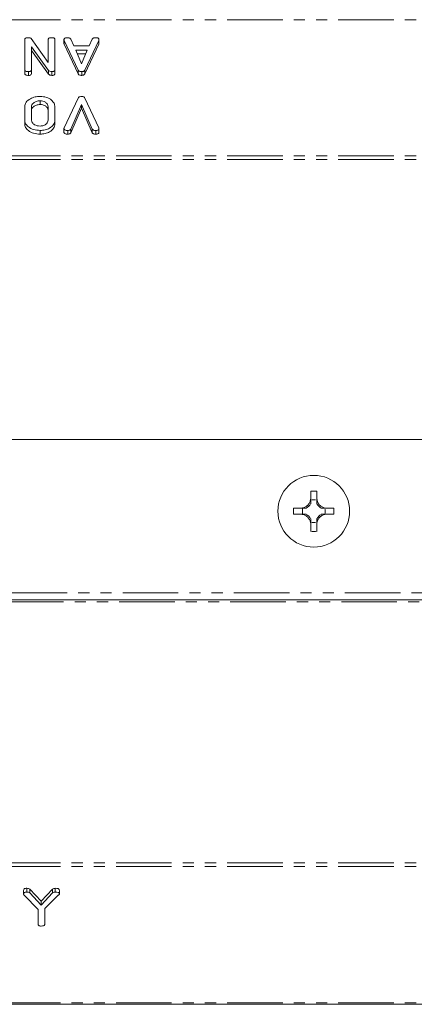
# Model space of a CAD drawing. Units: millimetres. Extents: x -1335 to 5239, y -1231 to -111.
# Drawn here: x 461 to 506, y -570 to -457 of the extents above; entities that cross this region are included whole.
import ezdxf

# ---------------------------------------------------------------- set-up
doc = ezdxf.new("R2010")
doc.units = ezdxf.units.MM
doc.linetypes.add('PHANTOM', pattern=[12.7, 6.35, -1.27, 1.27, -1.27, 1.27, -1.27])

msp = doc.modelspace()

# ---------------------------------------------------------------- linework, layer by layer
at = {"color": 8, "linetype": 'PHANTOM', "lineweight": 18}
for p, q in [((1.67, -457.37), (671.67, -457.37)), ((465.64, -459.74), (465.64, -460.16)), ((1.67, -472.92), (671.67, -472.92)), ((1.67, -473.35), (671.67, -473.35)), ((446.94, -522.87), (601.39, -522.87)), ((446.53, -523.87), (601.8, -523.87)), ((1.67, -553.71), (671.67, -553.71)), ((1.67, -554.14), (671.67, -554.14)), ((1.67, -569.69), (671.67, -569.69))]:
    msp.add_line(p, q, dxfattribs=at)
at = {"color": 7, "linetype": 'Continuous', "lineweight": 18}
for p, q in [((461.13, -463.06), (461.13, -459.66)), ((461.88, -459.53), (463.8, -462.25)), ((463.8, -462.25), (463.8, -459.66)), ((464.59, -459.66), (464.59, -463.06)), ((465.62, -459.66), (465.62, -460.08)), ((467.25, -463.12), (465.64, -459.74)), ((466.39, -459.58), (466.75, -460.36)), ((469.6, -459.74), (468, -463.13)), ((468.49, -460.36), (468.86, -459.58)), ((469.6, -459.74), (469.6, -460.16)), ((469.62, -459.66), (469.62, -460.09)), ((461.92, -460.45), (461.92, -463.06)), ((463.86, -463.17), (461.92, -460.45)), ((463.86, -463.59), (461.92, -460.88)), ((467.25, -463.55), (465.64, -460.16)), ((466.75, -460.36), (468.49, -460.36)), ((468.28, -460.86), (466.96, -460.86)), ((466.96, -460.86), (467.62, -462.4)), ((467.62, -462.4), (468.28, -460.86)), ((469.6, -460.16), (468, -463.56)), ((468.1, -461.28), (467.14, -461.28)), ((461.13, -463.06), (461.13, -463.48)), ((461.56, -463.3), (461.56, -463.73)), ((461.92, -463.06), (461.92, -463.49)), ((463.86, -463.17), (463.86, -463.59)), ((464.24, -463.3), (464.24, -463.73)), ((464.59, -463.06), (464.59, -463.48)), ((467.25, -463.12), (467.25, -463.55)), ((467.66, -463.3), (467.66, -463.73)), ((468, -463.13), (468, -463.56)), ((462.9, -466.63), (462.9, -467.06)), ((465.64, -469.72), (467.25, -466.32)), ((468, -466.32), (469.6, -469.72)), ((461.13, -468.83), (461.13, -467.32)), ((461.92, -467.33), (461.92, -468.83)), ((463.8, -468.83), (463.8, -467.33)), ((464.59, -467.32), (464.59, -468.83)), ((467.62, -467.06), (466.39, -469.88)), ((467.62, -467.48), (466.39, -470.3)), ((468.85, -469.86), (467.62, -467.06)), ((467.62, -467.06), (467.62, -467.48)), ((468.85, -470.29), (467.62, -467.48)), ((461.13, -468.83), (461.13, -469.26)), ((464.59, -468.83), (464.59, -469.26)), ((462.9, -470.02), (462.9, -470.45)), ((465.62, -469.79), (465.62, -470.21)), ((466.05, -470.02), (466.05, -470.45)), ((466.39, -469.88), (466.39, -470.3)), ((468.85, -469.86), (468.85, -470.29)), ((469.26, -470.02), (469.26, -470.45)), ((469.62, -469.79), (469.62, -470.21)), ((598.67, -505.35), (449.67, -505.35)), ((493.82, -512.08), (493.82, -511.23)), ((494.52, -512.08), (494.52, -511.23)), ((493.96, -512.23), (494.38, -512.23)), ((493.96, -512.24), (493.96, -512.23)), ((493.96, -512.24), (494.38, -512.24)), ((494.38, -512.24), (494.38, -512.23)), ((492.72, -513.18), (491.87, -513.18)), ((492.72, -513.88), (491.87, -513.88)), ((492.72, -513.18), (492.72, -513.18)), ((492.72, -513.18), (492.72, -513.18)), ((492.72, -513.18), (492.72, -513.18)), ((492.72, -513.88), (492.72, -513.88)), ((492.72, -513.88), (492.72, -513.88)), ((492.72, -513.88), (492.72, -513.88)), ((492.88, -513.88), (492.88, -513.18)), ((495.47, -513.32), (495.47, -513.74)), ((495.47, -513.32), (495.47, -513.32)), ((495.47, -513.32), (495.47, -513.74)), ((495.47, -513.74), (495.47, -513.74)), ((496.46, -513.18), (495.62, -513.18)), ((496.46, -513.88), (495.62, -513.88)), ((493.82, -515.83), (493.82, -514.98)), ((494.38, -514.83), (493.96, -514.83)), ((493.96, -514.83), (493.96, -514.83)), ((494.38, -514.83), (493.96, -514.83)), ((494.38, -514.83), (494.38, -514.83)), ((494.52, -515.83), (494.52, -514.98)), ((446.74, -523.67), (601.59, -523.67)), ((461.01, -557.28), (461.01, -556.85)), ((461.36, -557.04), (461.36, -556.61)), ((461.71, -556.72), (463, -558.1)), ((461.71, -557.14), (461.71, -556.72)), ((463, -558.1), (464.3, -556.7)), ((464.3, -557.12), (464.3, -556.7)), ((464.62, -557.04), (464.62, -556.61)), ((465.1, -557.28), (465.1, -556.85)), ((462.66, -559.05), (461.07, -557.41)), ((461.71, -557.14), (463, -558.53)), ((463, -558.53), (464.3, -557.12)), ((464.94, -557.41), (463.45, -558.94)), ((462.66, -560.69), (462.66, -559.05)), ((463, -558.53), (463, -558.1)), ((463.45, -558.94), (463.45, -560.68)), ((1.67, -569.87), (671.67, -569.87))]:
    msp.add_line(p, q, dxfattribs=at)
msp.add_circle((494.17, -513.53), 4.1, dxfattribs=at)
for centre, radius, start, end in [((494.17, -520.06), 8.83, 87.6812, 92.232), ((492.7, -512.06), 1.27, 298.5981, 331.3826), ((492.7, -512.06), 1.27, 351.8068, 352.1119), ((495.64, -512.06), 1.27, 187.8881, 188.1932), ((495.64, -512.06), 1.27, 208.6099, 241.4019), ((500.69, -513.53), 8.83, 177.7257, 182.2743), ((492.7, -515), 1.27, 28.6174, 61.4019), ((495.64, -515), 1.27, 118.5981, 151.3901), ((495.64, -512.06), 1.27, 261.5014, 262.1119), ((495.64, -515), 1.27, 97.8881, 98.4986), ((487.64, -513.53), 8.83, 357.7257, 2.2743), ((492.7, -515), 1.27, 7.8881, 8.1932), ((495.64, -515), 1.27, 171.8068, 172.1119), ((494.17, -507), 8.83, 267.768, 272.3188)]:
    msp.add_arc(centre, radius, start, end, dxfattribs=at)
for centre, major_axis, start_param, end_param in [((492.7, -512.22), (0, 1.27), 4.694504, 4.700544), ((495.64, -512.22), (0, 1.27), 1.582642, 1.588681), ((495.48, -512.06), (1.27, 0), 4.68912, 4.701207), ((495.48, -515), (1.27, 0), 1.581978, 1.594066), ((492.7, -514.84), (0, 1.27), 4.724234, 4.730274), ((495.64, -514.84), (0, 1.27), 1.552912, 1.558951)]:
    msp.add_ellipse(centre, major_axis=major_axis, ratio=0.992163, start_param=start_param, end_param=end_param, dxfattribs=at)
for points, knots in [([(461.13, -459.66), (461.13, -459.63), (461.14, -459.58), (461.19, -459.5), (461.34, -459.43), (461.47, -459.42), (461.57, -459.42)], [0, 0, 0, 0, 0.187427, 0.374109, 0.561105, 1, 1, 1, 1]), ([(461.57, -459.42), (461.64, -459.42), (461.77, -459.43), (461.85, -459.5), (461.88, -459.53)], [0, 0, 0, 0, 0.559759, 1, 1, 1, 1]), ([(463.8, -459.66), (463.8, -459.63), (463.81, -459.57), (463.86, -459.5), (464, -459.42), (464.14, -459.42), (464.23, -459.42)], [0, 0, 0, 0, 0.187152, 0.374037, 0.561184, 1, 1, 1, 1]), ([(464.23, -459.42), (464.29, -459.42), (464.39, -459.42), (464.52, -459.48), (464.58, -459.57), (464.58, -459.63), (464.59, -459.66)], [0, 0, 0, 0, 0.280562, 0.558819, 0.778919, 1, 1, 1, 1]), ([(465.62, -459.66), (465.62, -459.63), (465.63, -459.58), (465.68, -459.5), (465.82, -459.43), (465.96, -459.42), (466.05, -459.42)], [0, 0, 0, 0, 0.187132, 0.374119, 0.561294, 1, 1, 1, 1]), ([(465.64, -459.74), (465.64, -459.72), (465.63, -459.7), (465.62, -459.67), (465.62, -459.66)], [0, 0, 0, 0, 0.559512, 1, 1, 1, 1]), ([(465.64, -460.16), (465.64, -460.15), (465.63, -460.12), (465.62, -460.1), (465.62, -460.08)], [0, 0, 0, 0, 0.559512, 1, 1, 1, 1]), ([(466.05, -459.42), (466.09, -459.42), (466.17, -459.42), (466.31, -459.47), (466.36, -459.54), (466.39, -459.58)], [0, 0, 0, 0, 0.281303, 0.561775, 1, 1, 1, 1]), ([(468.86, -459.58), (468.88, -459.55), (468.92, -459.49), (469.07, -459.42), (469.19, -459.42), (469.26, -459.42)], [0, 0, 0, 0, 0.279846, 0.559827, 1, 1, 1, 1]), ([(469.26, -459.42), (469.32, -459.42), (469.42, -459.42), (469.55, -459.48), (469.61, -459.57), (469.61, -459.63), (469.62, -459.66)], [0, 0, 0, 0, 0.280621, 0.558951, 0.779137, 1, 1, 1, 1]), ([(469.62, -459.66), (469.61, -459.68), (469.61, -459.7), (469.6, -459.73), (469.6, -459.74)], [0, 0, 0, 0, 0.5598575, 1, 1, 1, 1]), ([(469.62, -460.09), (469.61, -460.1), (469.61, -460.13), (469.6, -460.15), (469.6, -460.16)], [0, 0, 0, 0, 0.559857, 1, 1, 1, 1]), ([(461.56, -463.3), (461.5, -463.3), (461.39, -463.3), (461.23, -463.25), (461.14, -463.16), (461.13, -463.09), (461.13, -463.06)], [0, 0, 0, 0, 0.280942, 0.560394, 0.779762, 1, 1, 1, 1]), ([(461.56, -463.73), (461.5, -463.73), (461.39, -463.72), (461.23, -463.68), (461.14, -463.58), (461.13, -463.52), (461.13, -463.48)], [0, 0, 0, 0, 0.280942, 0.560394, 0.779762, 1, 1, 1, 1]), ([(461.92, -463.06), (461.91, -463.1), (461.91, -463.17), (461.81, -463.26), (461.69, -463.3), (461.6, -463.3), (461.56, -463.3)], [0, 0, 0, 0, 0.280643, 0.55852, 0.779119, 1, 1, 1, 1]), ([(461.92, -463.49), (461.91, -463.52), (461.91, -463.6), (461.81, -463.69), (461.69, -463.73), (461.6, -463.73), (461.56, -463.73)], [0, 0, 0, 0, 0.280643, 0.55852, 0.779119, 1, 1, 1, 1]), ([(464.24, -463.3), (464.15, -463.3), (463.99, -463.29), (463.9, -463.2), (463.86, -463.17)], [0, 0, 0, 0, 0.559899, 1, 1, 1, 1]), ([(464.59, -463.06), (464.58, -463.1), (464.58, -463.17), (464.49, -463.26), (464.36, -463.3), (464.28, -463.3), (464.24, -463.3)], [0, 0, 0, 0, 0.280563, 0.558408, 0.779003, 1, 1, 1, 1]), ([(464.59, -463.48), (464.58, -463.52), (464.58, -463.6), (464.49, -463.69), (464.36, -463.73), (464.28, -463.73), (464.24, -463.73)], [0, 0, 0, 0, 0.280563, 0.558408, 0.779003, 1, 1, 1, 1]), ([(467.66, -463.3), (467.61, -463.3), (467.51, -463.3), (467.38, -463.26), (467.29, -463.2), (467.26, -463.15), (467.25, -463.12)], [0, 0, 0, 0, 0.280335, 0.559983, 0.779865, 1, 1, 1, 1]), ([(468, -463.13), (467.98, -463.16), (467.95, -463.21), (467.83, -463.29), (467.72, -463.3), (467.66, -463.3)], [0, 0, 0, 0, 0.281499, 0.562, 1, 1, 1, 1]), ([(464.24, -463.73), (464.15, -463.72), (463.99, -463.71), (463.9, -463.63), (463.86, -463.59)], [0, 0, 0, 0, 0.5598988, 1, 1, 1, 1]), ([(467.66, -463.73), (467.61, -463.73), (467.51, -463.72), (467.38, -463.69), (467.29, -463.62), (467.26, -463.57), (467.25, -463.55)], [0, 0, 0, 0, 0.280335, 0.559983, 0.779865, 1, 1, 1, 1]), ([(468, -463.56), (467.98, -463.58), (467.95, -463.64), (467.83, -463.71), (467.72, -463.72), (467.66, -463.73)], [0, 0, 0, 0, 0.281499, 0.562, 1, 1, 1, 1]), ([(461.13, -467.32), (461.16, -467.14), (461.23, -466.78), (461.72, -466.4), (462.3, -466.17), (462.7, -466.14), (462.9, -466.13)], [0, 0, 0, 0, 0.279192, 0.559097, 0.779436, 1, 1, 1, 1]), ([(462.9, -466.63), (462.75, -466.64), (462.46, -466.67), (462.14, -466.86), (461.94, -467.09), (461.92, -467.25), (461.92, -467.33)], [0, 0, 0, 0, 0.279682, 0.55935, 0.779537, 1, 1, 1, 1]), ([(462.9, -466.13), (463.15, -466.15), (463.64, -466.19), (464.19, -466.52), (464.53, -466.91), (464.57, -467.18), (464.59, -467.32)], [0, 0, 0, 0, 0.279616, 0.559364, 0.779619, 1, 1, 1, 1]), ([(463.8, -467.33), (463.79, -467.23), (463.76, -467.03), (463.53, -466.8), (463.23, -466.66), (463.01, -466.64), (462.9, -466.63)], [0, 0, 0, 0, 0.279945, 0.559259, 0.779759, 1, 1, 1, 1]), ([(467.25, -466.32), (467.27, -466.29), (467.3, -466.22), (467.45, -466.14), (467.58, -466.14), (467.66, -466.13)], [0, 0, 0, 0, 0.280492, 0.560493, 1, 1, 1, 1]), ([(467.66, -466.13), (467.7, -466.14), (467.79, -466.14), (467.92, -466.2), (467.97, -466.27), (468, -466.32)], [0, 0, 0, 0, 0.280724, 0.560783, 1, 1, 1, 1]), ([(462.9, -467.06), (462.75, -467.07), (462.46, -467.09), (462.14, -467.28), (461.94, -467.51), (461.92, -467.67), (461.92, -467.75)], [0, 0, 0, 0, 0.279682, 0.55935, 0.779537, 1, 1, 1, 1]), ([(463.8, -467.75), (463.79, -467.65), (463.76, -467.46), (463.53, -467.23), (463.23, -467.08), (463.01, -467.07), (462.9, -467.06)], [0, 0, 0, 0, 0.279945, 0.559259, 0.779759, 1, 1, 1, 1]), ([(462.9, -470.02), (462.64, -470), (462.13, -469.97), (461.56, -469.65), (461.19, -469.26), (461.15, -468.97), (461.13, -468.83)], [0, 0, 0, 0, 0.279907, 0.559537, 0.779815, 1, 1, 1, 1]), ([(461.92, -468.83), (461.93, -468.93), (461.96, -469.14), (462.23, -469.36), (462.56, -469.5), (462.78, -469.52), (462.9, -469.52)], [0, 0, 0, 0, 0.279656, 0.559345, 0.779527, 1, 1, 1, 1]), ([(462.9, -469.52), (463.04, -469.51), (463.31, -469.48), (463.61, -469.29), (463.78, -469.06), (463.79, -468.91), (463.8, -468.83)], [0, 0, 0, 0, 0.279288, 0.55915, 0.779392, 1, 1, 1, 1]), ([(464.59, -468.83), (464.56, -469.01), (464.5, -469.36), (464.04, -469.75), (463.48, -469.99), (463.09, -470.01), (462.9, -470.02)], [0, 0, 0, 0, 0.279504, 0.55928, 0.779623, 1, 1, 1, 1]), ([(462.9, -470.45), (462.64, -470.43), (462.13, -470.39), (461.56, -470.07), (461.19, -469.68), (461.15, -469.4), (461.13, -469.26)], [0, 0, 0, 0, 0.279907, 0.559537, 0.779815, 1, 1, 1, 1]), ([(464.59, -469.26), (464.56, -469.43), (464.5, -469.79), (464.04, -470.17), (463.48, -470.41), (463.09, -470.43), (462.9, -470.45)], [0, 0, 0, 0, 0.279504, 0.55928, 0.779623, 1, 1, 1, 1]), ([(465.62, -469.79), (465.62, -469.78), (465.63, -469.75), (465.64, -469.73), (465.64, -469.72)], [0, 0, 0, 0, 0.559747, 1, 1, 1, 1]), ([(466.05, -470.02), (465.99, -470.02), (465.88, -470.02), (465.73, -469.98), (465.63, -469.89), (465.62, -469.82), (465.62, -469.79)], [0, 0, 0, 0, 0.28116, 0.560908, 0.779918, 1, 1, 1, 1]), ([(466.05, -470.45), (465.99, -470.44), (465.88, -470.44), (465.73, -470.4), (465.63, -470.31), (465.62, -470.25), (465.62, -470.21)], [0, 0, 0, 0, 0.28116, 0.560908, 0.779918, 1, 1, 1, 1]), ([(466.39, -469.88), (466.37, -469.9), (466.33, -469.95), (466.22, -470.01), (466.11, -470.02), (466.05, -470.02)], [0, 0, 0, 0, 0.28045, 0.561302, 1, 1, 1, 1]), ([(469.26, -470.02), (469.17, -470.02), (469.03, -470.01), (468.9, -469.93), (468.87, -469.88), (468.85, -469.86)], [0, 0, 0, 0, 0.558316, 0.77937, 1, 1, 1, 1]), ([(469.62, -469.79), (469.61, -469.83), (469.61, -469.9), (469.51, -469.99), (469.38, -470.02), (469.3, -470.02), (469.26, -470.02)], [0, 0, 0, 0, 0.280475, 0.558199, 0.778807, 1, 1, 1, 1]), ([(469.62, -470.21), (469.61, -470.25), (469.61, -470.32), (469.51, -470.41), (469.38, -470.44), (469.3, -470.45), (469.26, -470.45)], [0, 0, 0, 0, 0.280475, 0.558199, 0.778807, 1, 1, 1, 1]), ([(469.6, -469.72), (469.6, -469.73), (469.61, -469.75), (469.61, -469.78), (469.62, -469.79)], [0, 0, 0, 0, 0.559662, 1, 1, 1, 1]), ([(466.39, -470.3), (466.37, -470.33), (466.33, -470.38), (466.22, -470.44), (466.11, -470.44), (466.05, -470.45)], [0, 0, 0, 0, 0.28045, 0.561302, 1, 1, 1, 1]), ([(469.26, -470.45), (469.17, -470.44), (469.03, -470.43), (468.9, -470.36), (468.87, -470.31), (468.85, -470.29)], [0, 0, 0, 0, 0.558316, 0.77937, 1, 1, 1, 1]), ([(492.72, -513.18), (492.84, -513.16), (493.08, -513.13), (493.4, -512.94), (493.65, -512.67), (493.79, -512.36), (493.81, -512.16), (493.82, -512.08)], [0, 0, 0, 0, 0.208661, 0.429378, 0.639655, 0.846106, 1, 1, 1, 1]), ([(493.82, -512.67), (493.82, -512.6), (493.82, -512.48), (493.82, -512.33), (493.82, -512.16), (493.82, -512.11), (493.82, -512.09), (493.82, -512.08)], [0, 0, 0, 0, 0.562756, 0.913174, 0.9606, 0.984071, 1, 1, 1, 1]), ([(494.52, -512.08), (494.54, -512.2), (494.57, -512.43), (494.76, -512.76), (495.03, -513.01), (495.34, -513.15), (495.54, -513.17), (495.62, -513.18)], [0, 0, 0, 0, 0.208564, 0.429316, 0.639535, 0.845891, 1, 1, 1, 1]), ([(494.52, -512.67), (494.52, -512.6), (494.52, -512.48), (494.52, -512.33), (494.52, -512.16), (494.52, -512.11), (494.52, -512.09), (494.52, -512.08)], [0, 0, 0, 0, 0.5635977, 0.9128361, 0.9606229, 0.9840454, 1, 1, 1, 1]), ([(493.31, -513.18), (493.24, -513.18), (493.13, -513.18), (492.97, -513.18), (492.8, -513.18), (492.76, -513.18), (492.73, -513.18), (492.72, -513.18)], [0, 0, 0, 0, 0.563552, 0.912729, 0.960654, 0.984081, 1, 1, 1, 1]), ([(493.82, -514.98), (493.81, -514.86), (493.77, -514.63), (493.59, -514.3), (493.31, -514.05), (493.01, -513.91), (492.81, -513.89), (492.72, -513.88)], [0, 0, 0, 0, 0.208796, 0.429732, 0.640126, 0.846561, 1, 1, 1, 1]), ([(493.31, -513.88), (493.24, -513.88), (493.13, -513.88), (492.97, -513.88), (492.8, -513.88), (492.76, -513.88), (492.73, -513.88), (492.72, -513.88)], [0, 0, 0, 0, 0.563698, 0.912684, 0.960655, 0.984073, 1, 1, 1, 1]), ([(495.62, -513.88), (495.51, -513.9), (495.27, -513.93), (494.94, -514.12), (494.69, -514.39), (494.55, -514.7), (494.53, -514.9), (494.52, -514.98)], [0, 0, 0, 0, 0.2087, 0.429673, 0.640009, 0.846347, 1, 1, 1, 1]), ([(495.62, -513.18), (495.61, -513.18), (495.59, -513.18), (495.54, -513.18), (495.38, -513.18), (495.22, -513.18), (495.1, -513.18), (495.03, -513.18)], [0, 0, 0, 0, 0.016051, 0.039327, 0.08807, 0.433822, 1, 1, 1, 1]), ([(495.62, -513.88), (495.61, -513.88), (495.59, -513.88), (495.54, -513.88), (495.38, -513.88), (495.22, -513.88), (495.1, -513.88), (495.03, -513.88)], [0, 0, 0, 0, 0.016058, 0.039325, 0.088115, 0.433674, 1, 1, 1, 1]), ([(493.82, -514.98), (493.82, -514.97), (493.82, -514.95), (493.82, -514.9), (493.82, -514.74), (493.82, -514.58), (493.82, -514.46), (493.82, -514.39)], [0, 0, 0, 0, 0.015937, 0.0394, 0.086873, 0.437094, 1, 1, 1, 1]), ([(494.52, -514.98), (494.52, -514.97), (494.52, -514.95), (494.52, -514.9), (494.52, -514.74), (494.52, -514.58), (494.52, -514.46), (494.52, -514.39)], [0, 0, 0, 0, 0.015963, 0.039376, 0.08721, 0.436252, 1, 1, 1, 1]), ([(461.01, -556.85), (461.02, -556.81), (461.02, -556.74), (461.11, -556.65), (461.24, -556.62), (461.32, -556.62), (461.36, -556.61)], [0, 0, 0, 0, 0.280406, 0.558463, 0.778918, 1, 1, 1, 1]), ([(461.36, -556.61), (461.44, -556.62), (461.57, -556.62), (461.67, -556.69), (461.71, -556.72)], [0, 0, 0, 0, 0.5611938, 1, 1, 1, 1]), ([(464.3, -556.7), (464.35, -556.67), (464.45, -556.62), (464.57, -556.62), (464.62, -556.61)], [0, 0, 0, 0, 0.558494, 1, 1, 1, 1]), ([(464.62, -556.61), (464.74, -556.62), (464.88, -556.62), (465.02, -556.69), (465.08, -556.75), (465.09, -556.81), (465.1, -556.85)], [0, 0, 0, 0, 0.498934, 0.624821, 0.750385, 1, 1, 1, 1]), ([(461.01, -557.28), (461.02, -557.24), (461.02, -557.17), (461.11, -557.08), (461.24, -557.04), (461.32, -557.04), (461.36, -557.04)], [0, 0, 0, 0, 0.280406, 0.558463, 0.778918, 1, 1, 1, 1]), ([(461.07, -557.41), (461.05, -557.39), (461.02, -557.34), (461.01, -557.3), (461.01, -557.28)], [0, 0, 0, 0, 0.5587889, 1, 1, 1, 1]), ([(461.36, -557.04), (461.44, -557.04), (461.57, -557.04), (461.67, -557.11), (461.71, -557.14)], [0, 0, 0, 0, 0.5611938, 1, 1, 1, 1]), ([(464.3, -557.12), (464.35, -557.09), (464.45, -557.04), (464.57, -557.04), (464.62, -557.04)], [0, 0, 0, 0, 0.558494, 1, 1, 1, 1]), ([(464.62, -557.04), (464.74, -557.04), (464.88, -557.05), (465.02, -557.11), (465.08, -557.18), (465.09, -557.24), (465.1, -557.28)], [0, 0, 0, 0, 0.498934, 0.624821, 0.750385, 1, 1, 1, 1]), ([(465.1, -557.28), (465.1, -557.29), (465.09, -557.33), (465.03, -557.37), (464.97, -557.39), (464.94, -557.41)], [0, 0, 0, 0, 0.278937, 0.559692, 1, 1, 1, 1]), ([(463.02, -560.93), (462.96, -560.93), (462.86, -560.92), (462.73, -560.86), (462.67, -560.78), (462.67, -560.72), (462.66, -560.69)], [0, 0, 0, 0, 0.280647, 0.55888, 0.778956, 1, 1, 1, 1]), ([(463.45, -560.68), (463.45, -560.71), (463.44, -560.76), (463.39, -560.84), (463.25, -560.92), (463.11, -560.92), (463.02, -560.93)], [0, 0, 0, 0, 0.187244, 0.374186, 0.561366, 1, 1, 1, 1])]:
    msp.add_open_spline(points, degree=3, knots=knots, dxfattribs=at)

doc.saveas('drawing.dxf')
